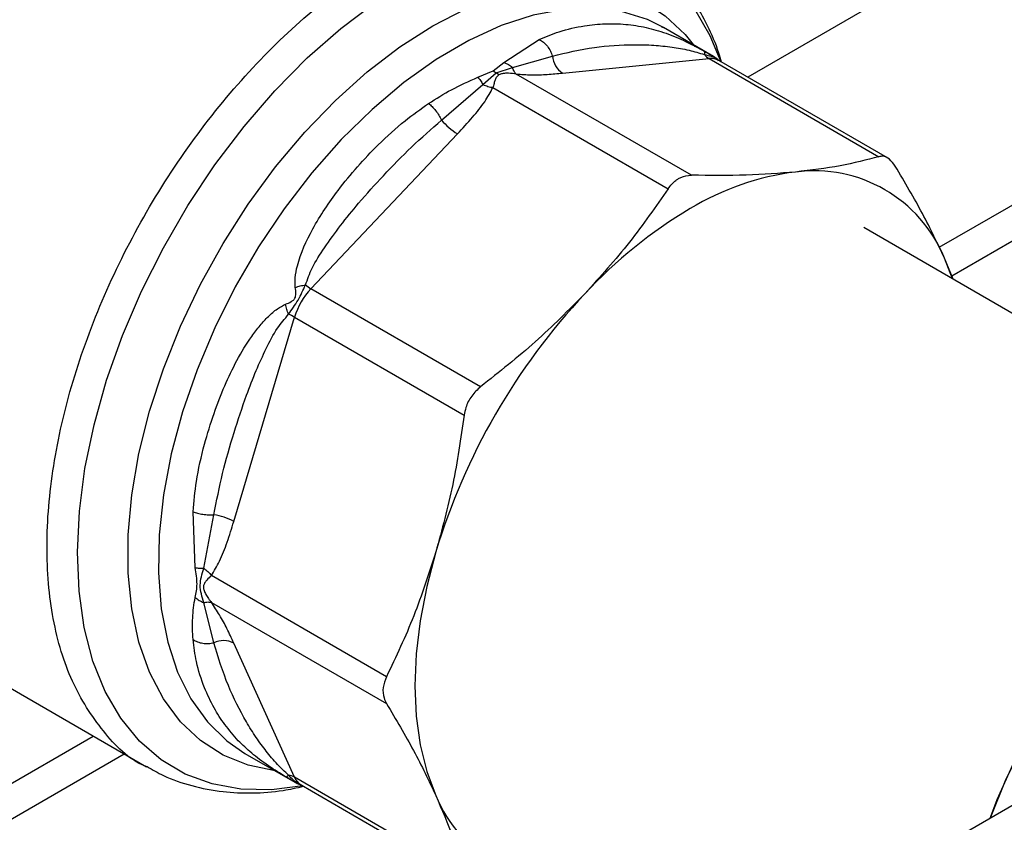
# Model space of a CAD drawing. Extents: x 0.4 to 10.6, y 0.4 to 8.1.
# Drawn here: x 3.3 to 3.5, y 5.1 to 5.2 of the extents above; entities that cross this region are included whole.
import ezdxf

# ---------------------------------------------------------------- set-up
doc = ezdxf.new("R2010")
doc.units = 0
doc.linetypes.add('SLD-SOLID', pattern=[0])
doc.layers.get('0').update_dxf_attribs({"linetype": 'CONTINUOUS'})

msp = doc.modelspace()

# ---------------------------------------------------------------- linework, layer by layer
at = {"color": 7, "linetype": 'SLD-SOLID'}
for p, q in [((3.811904678896215, 5.286310814143421), (3.366774861265781, 5.029342840142492)), ((3.445229471707346, 5.224147968653055), (3.444799017901808, 5.224389865241471)), ((3.444863230141785, 5.224299025023438), (3.445162987629814, 5.224155561342124)), ((3.452858700454018, 5.219743708644912), (3.445229471707346, 5.224147968653055)), ((3.42081034751941, 5.218841569628871), (3.426217823869607, 5.222324842163514)), ((3.487335473073499, 5.190610706502859), (3.541566152993042, 5.221917411638456)), ((3.422151840592011, 5.218077001902195), (3.428232886419291, 5.219815036869165)), ((3.429793334689871, 5.217199596741965), (3.452183144992017, 5.219415497879132)), ((3.452183144992017, 5.219415497879132), (3.478115869272917, 5.204444854810758)), ((3.479460523872643, 5.204245098684075), (3.453688140505012, 5.219123178913367)), ((3.489244586549169, 5.186265636921207), (3.546413238872506, 5.21926839742396)), ((3.416862812013011, 5.216562799358717), (3.419177085673515, 5.217555457517501)), ((3.419177085673515, 5.217555457517501), (3.42081034751941, 5.218841569628871)), ((3.419177085674247, 5.217555457529723), (3.419623616633686, 5.217247516989491)), ((3.419623616633686, 5.217247516989491), (3.422151864516847, 5.218077034571931)), ((3.417615847961707, 5.215458451286495), (3.419623616672933, 5.217247517197767)), ((3.420070105273819, 5.216939556477481), (3.419623616603956, 5.217247516831059)), ((3.449469881469838, 5.201609784924377), (3.42270639137481, 5.217060001421024)), ((3.411299546848215, 5.210039629927302), (3.417615821660233, 5.215458390207496)), ((3.419155134628794, 5.215009644089659), (3.44591872595702, 5.199559746483383)), ((3.391340013872672, 5.184291505919506), (3.413729825141294, 5.207926330529269)), ((3.554576464038921, 5.148143124703514), (3.475812312294714, 5.193612701658285)), ((3.489387068412117, 5.185776161757151), (3.488156498974663, 5.188958226107168)), ((3.48945921680494, 5.185734511376527), (3.488156498974663, 5.188958226107168)), ((3.41727273872854, 5.169320863290971), (3.391340013872672, 5.184291505919506)), ((3.379554804498368, 5.148733459017717), (3.388828967728899, 5.179942246431176)), ((3.388828967728899, 5.179942246431176), (3.414761691916221, 5.164971602644289)), ((3.373641682660265, 5.141701020442617), (3.37332833886155, 5.150226063512512)), ((3.374974584690438, 5.141601400549947), (3.37650946830196, 5.149781442549221)), ((3.402896135652395, 5.125042434504966), (3.376132665248471, 5.14049260766217)), ((3.376509471537753, 5.130227441712683), (3.374974591181876, 5.136363549530346)), ((3.376132898734117, 5.136391609645576), (3.402896135652193, 5.12094169009837)), ((3.325318949733061, 5.134894251319174), (3.36619594889428, 5.111296461996472)), ((3.388828967728569, 5.109682844310001), (3.37955480414512, 5.13018391155788)), ((2.987820417260139, 4.90224680278008), (3.358070117048716, 5.115987404871388)), ((2.987820417260139, 4.896799625447946), (3.362788022192111, 5.113263816205323)), ((3.381258292946181, 5.113334629962614), (3.388887521692852, 5.10893036995447)), ((3.366528822895303, 5.111201526691561), (3.366301018125044, 5.111287767122689)), ((3.414761691916091, 5.094712201615478), (3.388828967728586, 5.10968284431002)), ((3.389835018359286, 5.10852509595389), (3.415607401726916, 5.0936470157246))]:
    msp.add_line(p, q, dxfattribs=at)
at = {"color": 8, "linetype": 'SLD-SOLID'}
msp.add_line((3.504017930824582, 5.243097353232031), (3.458088541793921, 5.216582881321034), dxfattribs=at)
at = {"color": 8, "linetype": 'SLD-SOLID', "flags": 128}
for points in [[(3.390103241910632, 5.108370253793606), (3.385338905587461, 5.107776173872177), (3.380646558750351, 5.107865135636063), (3.376233171892298, 5.108666203542459), (3.372147099003279, 5.110170600923748), (3.368433107952931, 5.112361845287405), (3.365131890004405, 5.115215928901635), (3.36227961399237, 5.118701581829105), (3.35990753004969, 5.122780614526921), (3.358041627224431, 5.127408336259254), (3.356702348738413, 5.132534044738392), (3.355904368006989, 5.138101581629614), (3.355656427874044, 5.144049947833655), (3.355961244823555, 5.150313971805612), (3.356815479217241, 5.156825023588015), (3.35820977188432, 5.16351176673501), (3.360128846662561, 5.17030093988939), (3.362551677767098, 5.177118159449346), (3.365451720153342, 5.183888734530789), (3.368797200350035, 5.190538485296289), (3.372551464576057, 5.19699455568491), (3.376673380326916, 5.203186211638456), (3.38111778703108, 5.209045616078613), (3.385835990838645, 5.214508572144173), (3.390776298121349, 5.219515226545286), (3.395884581838776, 5.224010725328625), (3.401104874565542, 5.227945814868773), (3.406379981682115, 5.231277381501262), (3.411652108011039, 5.233968923884887), (3.416863491032992, 5.235990952918055), (3.421957033745032, 5.237321314827538), (3.426876930227314, 5.237945433889863), (3.431569277064423, 5.237856472125976), (3.435982663922476, 5.23705540421958), (3.440068736811495, 5.235551006838292), (3.443782727861843, 5.233359762474635), (3.447083945810369, 5.230505678860404), (3.449936221822404, 5.227020025932934), (3.452308305765085, 5.222940993235119), (3.453967461083457, 5.21892567603488)], [(3.40996304299759, 5.22444389700638), (3.415001075548903, 5.227036862917171), (3.419980041774869, 5.228968571925093), (3.424841567848801, 5.230216376508205), (3.429528656822418, 5.230765647298648), (3.433986356862949, 5.230609944598611), (3.438162405513135, 5.229751093879887), (3.442007842420748, 5.228199164381902), (3.445477583353965, 5.225972351059074), (3.448530948772757, 5.223096761261621), (3.449953640026506, 5.221340291664886)], [(3.444799017901808, 5.224389865241471), (3.442751007237888, 5.225372461157039), (3.438799714704643, 5.226599492571577), (3.434538208985177, 5.22712420389668), (3.430018218986139, 5.226940225847651), (3.425294611263173, 5.226049791668784), (3.420424724015271, 5.224463710024797), (3.415467671076695, 5.222201233798284), (3.410483624355119, 5.219289826385803), (3.405533083426175, 5.215764828329444), (3.400676141150559, 5.211669028330525), (3.395971754228108, 5.207052143852713), (3.39147702754333, 5.20197021761937), (3.387246520989461, 5.196484937330812), (3.383331587185266, 5.190662886859182), (3.379779748123822, 5.18457473801045), (3.376634118319883, 5.17829439266441), (3.373932881458087, 5.171898085705987), (3.371708826894744, 5.165463459636985), (3.369988951639468, 5.159068622101308), (3.368794132648055, 5.152791197763963), (3.368138873404514, 5.14670738605278), (3.368031127868425, 5.140891036200584), (3.36847220392464, 5.135412750815544), (3.369456747507334, 5.130339028861151), (3.370972807591111, 5.125731458448887), (3.373001981260264, 5.121645969241976), (3.37551963709524, 5.118132153545041), (3.37849521416471, 5.1152326643207), (3.381258292946181, 5.113334629962614)], [(3.385877498060262, 5.110668019610651), (3.381763680482045, 5.111519481195899), (3.377918243574431, 5.113071410693885), (3.374448502641215, 5.115298224016712), (3.371395137222423, 5.118173813814166), (3.368793945235872, 5.121664466425047), (3.366675423279312, 5.125729257139028), (3.365064409085701, 5.130320530001461), (3.363979790323494, 5.135384456535874), (3.363434283156002, 5.140861666833643), (3.363434283156002, 5.146687945611889), (3.363979790323494, 5.152794985078954), (3.365064409085701, 5.159111185780804), (3.366675423279312, 5.165562496039172), (3.368793945235872, 5.172073280139763), (3.371395137222423, 5.178567205091867), (3.374448502641215, 5.184968135562872), (3.377918243574432, 5.191201026495432), (3.381763680482047, 5.197192802942149), (3.385939729132232, 5.202873216802519), (3.390397429172763, 5.208175670417682), (3.395084518146379, 5.213037997367079), (3.399946044220311, 5.217403191312894), (3.404925010446278, 5.221220074347252), (3.40996304299759, 5.22444389700638)]]:
    msp.add_lwpolyline(points, dxfattribs=at)
at = {"color": 7, "linetype": 'SLD-SOLID', "flags": 128}
for points in [[(3.554576464038921, 5.148143124703513), (3.552935783295902, 5.148979293114859), (3.549385326895884, 5.150141752994271), (3.545525471893708, 5.150607988400146), (3.541412503666944, 5.150371200570394), (3.537106398553935, 5.149434842404775), (3.532669949263733, 5.147812568113837), (3.528167849217004, 5.145528034109786), (3.523665749170275, 5.142614554042723), (3.519229299880073, 5.139114613012613), (3.514923194767064, 5.135079248040855), (3.5108102265403, 5.130567303835588), (3.506950371538124, 5.125644574703338), (3.503399915138105, 5.120382845119874), (3.500210630989487, 5.114858842950905), (3.497429026036799, 5.109153120587025), (3.495128452977255, 5.103439791439571)], [(3.495128452977255, 5.103439791439571), (3.496219136823661, 5.106295602424952), (3.498784195441176, 5.112060463321598), (3.501777733896969, 5.117684410699728), (3.505156099659491, 5.123085434742546), (3.50887002854851, 5.12818477635746), (3.512865363117782, 5.132908075661006), (3.517083842392579, 5.137186456313396), (3.521463951445886, 5.140957529890644), (3.52594181842456, 5.144166305648273), (3.530452145944771, 5.146765992410206), (3.534929163274904, 5.148718680889468), (3.539307585420918, 5.14999589649096), (3.543523565128579, 5.150579014535174), (3.547515623920188, 5.150459531847956), (3.55122554858923, 5.14963919075594), (3.554576464038921, 5.148143124703514)], [(3.410425724111878, 5.144085221709608), (3.409034933744206, 5.138793777531003), (3.408031832689753, 5.133590336412655), (3.40742608136859, 5.128525010381455), (3.407223513502248, 5.123646581339324), (3.407426079931745, 5.119002031266414), (3.408031829829901, 5.114636089758552), (3.409034929488889, 5.110590803256408), (3.410425718502035, 5.106905130114878)]]:
    msp.add_lwpolyline(points, dxfattribs=at)
at = {"color": 7, "linetype": 'SLD-SOLID'}
for centre, radius, start, end in [((3.431726314692912, 5.220126094942039), 0.003507250120349371, 185.0882510367126, 236.5548571752646), ((3.453572845406174, 5.221774147081624), 0.002737607613164726, 219.2136846459822, 239.4936797836112), ((3.418676442431452, 5.216068945550905), 0.009527392194088196, 219.2599724573714, 238.7214289637984), ((3.470422387875995, 5.161671479037316), 0.04074602436656083, 97.09493664400912, 121.2390322544943), ((3.468237768685688, 5.180751458553968), 0.0215431392790655, 22.39227748003123, 97.596937275057), ((3.486277620862794, 5.134206614982321), 0.07245472406737458, 120.6956464602572, 137.1103241924052), ((3.395150621103229, 5.190800585720393), 0.007542479223130965, 231.9737983738149, 239.6540187921454), ((3.399384990261091, 5.176747230292152), 0.01102895007837819, 136.8396124292808, 163.1603874216189), ((3.506133657625651, 5.115117055321655), 0.09999581591929929, 136.8396092168503, 163.1603757373338), ((3.385096399752156, 5.173384752215299), 0.007545380507336077, 60.35118589848557, 68.0285212637438), ((3.374975292805025, 5.140374562687239), 0.009531163371415028, 61.28339236644934, 80.73714041461491), ((3.377986963681595, 5.127046112863034), 0.003507692171439876, 63.45041897116243, 114.9113756213975), ((3.387481252686068, 5.107299611370258), 0.002737902892328918, 60.51177934050909, 80.78977480788035), ((3.430344448348844, 5.115111898462301), 0.02154313917279532, 202.3922798810435, 277.5969374066959)]:
    msp.add_arc(centre, radius, start, end, dxfattribs=at)
at = {"color": 8, "linetype": 'SLD-SOLID'}
for centre, radius, start, end in [((3.452485413611825, 5.21695134705982), 0.002482620707976827, 61.02299412116525, 96.99333284668063), ((3.391082033194125, 5.110624705607438), 0.002442008741912948, 202.6866578959649, 239.2927805827142)]:
    msp.add_arc(centre, radius, start, end, dxfattribs=at)
at = {"color": 7, "linetype": 'SLD-SOLID'}
for points, knots in [([(3.454078275169587, 5.218897958965449), (3.453946146293969, 5.219359563441423), (3.453385458919671, 5.221318376762029), (3.451978190020066, 5.224484944633835), (3.449838555971443, 5.22834780351358), (3.44724663084308, 5.231837842410482), (3.444209479761623, 5.23489159411028), (3.441548184655037, 5.237040095292044), (3.439798133536083, 5.237952650795398), (3.439323408158782, 5.238200193996248)], [0, 0, 0, 0, 0.0536552447015679, 0.2276854179542507, 0.4022229867911689, 0.5774752454102037, 0.7540921753822448, 0.9332941286350621, 1, 1, 1, 1]), ([(3.42621782500749, 5.222324849734529), (3.426440716581952, 5.222197701918205), (3.426891257751612, 5.221940692087193), (3.427478132307846, 5.221326385274391), (3.427953409973505, 5.220605948054477), (3.428141227313624, 5.220074412339867), (3.428232877710922, 5.219815035546481)], [0, 0, 0, 0, 0.250756186057588, 0.506865212999081, 0.7593619464444258, 0.9999999999999999, 0.9999999999999999, 0.9999999999999999, 0.9999999999999999]), ([(3.428232885687726, 5.219815036757981), (3.43036575917305, 5.220314289084587), (3.43449538753205, 5.221280931775976), (3.439688711359405, 5.221596257974856), (3.443621204116848, 5.221508154198774), (3.446419353838072, 5.221211139604054), (3.448892439926299, 5.220798891427304), (3.450666777543639, 5.220275116301768), (3.451451764790797, 5.220043392198134)], [0, 0, 0, 0, 0.2856803437874439, 0.5531287520949763, 0.6872821673520425, 0.8078770200623347, 0.9150025972153545, 1, 1, 1, 1]), ([(3.449828933895892, 5.221403841525412), (3.449913115996163, 5.22136197512793), (3.45041542615022, 5.221112160541443), (3.450971650855765, 5.220803293199317), (3.451434657927628, 5.220546188899118)], [0, 0, 0, 0, 0.1675898836434249, 1, 1, 1, 1]), ([(3.451434657927628, 5.220546188899118), (3.451726683294861, 5.220383348955771), (3.452140994313327, 5.220152319770142), (3.452583577522003, 5.219901255586677), (3.452767081796262, 5.219796470176424), (3.45290429698187, 5.219717554988272), (3.453001333726871, 5.21966032301497), (3.453022289616005, 5.219643187429259), (3.452958675728157, 5.219671837433442), (3.452913583655726, 5.219692145704284)], [0, 0, 0, 0, 0.284266335904751, 0.4033028920065705, 0.4558673116508232, 0.5048680494814796, 0.6040784519508346, 0.7193549439312104, 1, 1, 1, 1]), ([(3.451434657994837, 5.220546188877402), (3.451463324965743, 5.220504241451967), (3.451520658905216, 5.220420346604517), (3.451474728187961, 5.220169045015223), (3.45145176283027, 5.220043394225698)], [0, 0, 0, 0, 0.5000000203856748, 1, 1, 1, 1]), ([(3.453652723393662, 5.219147220367933), (3.453552283935277, 5.219245515637355), (3.453396970013309, 5.219397513906266), (3.453177578443411, 5.21955007283449), (3.453003524577566, 5.219660826736272), (3.452913837019069, 5.219712168475152), (3.452853982112979, 5.219746432480224)], [0, 0, 0, 0, 0.3341633224057963, 0.5167313425988269, 0.6774803485606675, 1, 1, 1, 1]), ([(3.420810348664914, 5.218841600741679), (3.421049882395869, 5.218748481571762), (3.421520813595913, 5.218565406218404), (3.421943935011274, 5.218237917336279), (3.422151840592011, 5.218077001902195)], [0, 0, 0, 0, 0.5086384825050027, 1, 1, 1, 1]), ([(3.422706391353862, 5.217060001352031), (3.422594785627918, 5.217188684603909), (3.422371573835197, 5.217446051500651), (3.422225100955491, 5.217866706564474), (3.42215186440381, 5.218077034417544)], [0, 0, 0, 0, 0.4999992365256508, 1, 1, 1, 1]), ([(3.409323886048865, 5.212572179625944), (3.410474157479037, 5.213299836916628), (3.412889572087137, 5.214827818924615), (3.415497063211139, 5.215966422725704), (3.416862812013011, 5.216562799358717)], [0, 0, 0, 0, 0.476221111818776, 1, 1, 1, 1]), ([(3.416862812016225, 5.216562799298301), (3.416992550482386, 5.216410495211344), (3.417252026964515, 5.216105887565926), (3.417494574436251, 5.215674263130015), (3.417615847961707, 5.215458451286495)], [0, 0, 0, 0, 0.5000008675068071, 1, 1, 1, 1]), ([(3.420070105273876, 5.21693955647046), (3.419947138765581, 5.216841893757601), (3.419679570557896, 5.216629385185964), (3.419486953059824, 5.216167716708112), (3.419335599184048, 5.215699309694955), (3.419228935149783, 5.215301795811016), (3.419175188350245, 5.215089030135258), (3.419155134610966, 5.215009644061556)], [0, 0, 0, 0, 0.2097993697670989, 0.456511631665644, 0.7208628397052528, 0.8958497271664052, 1, 1, 1, 1]), ([(3.422706391374819, 5.217060001421057), (3.422614414452307, 5.217074355377523), (3.42213348296744, 5.217149409743425), (3.42141650544528, 5.217194807471341), (3.42058577705568, 5.217151011120939), (3.420233218883055, 5.217006442292866), (3.420070105273876, 5.21693955647046)], [0, 0, 0, 0, 0.1035656943938342, 0.5415271768789053, 0.7878842055124011, 1, 1, 1, 1]), ([(3.42270639137481, 5.217060001421024), (3.423484205690027, 5.217008704027323), (3.425194292526669, 5.216895922614065), (3.427498105166575, 5.216996113798369), (3.429018028531705, 5.217130862187251), (3.429793334689871, 5.217199596741965)], [0, 0, 0, 0, 0.2901445160923019, 0.6379058703169168, 1, 1, 1, 1]), ([(3.413729825141294, 5.207926330529269), (3.414506821487156, 5.208767785747471), (3.415979612374751, 5.210362757955883), (3.417900778337102, 5.2127056253896), (3.418757915215577, 5.214280026067938), (3.419155134628794, 5.215009644089659)], [0, 0, 0, 0, 0.374685118364993, 0.7102128999504591, 1, 1, 1, 1]), ([(3.417615847476095, 5.215458450186765), (3.417874340651971, 5.215355024314634), (3.418391326710812, 5.215148172687567), (3.418900531620432, 5.215055821275346), (3.41915513393099, 5.215009645595399)], [0, 0, 0, 0, 0.5000002832883825, 1, 1, 1, 1]), ([(3.388954301957553, 5.184477047184284), (3.388931830613031, 5.184970966473341), (3.388882368711068, 5.18605813717778), (3.389530910243983, 5.189158580191164), (3.391617717667895, 5.193791259292192), (3.394975738754864, 5.198752484638763), (3.398431487285697, 5.202946685985853), (3.401832941620018, 5.206528578339865), (3.405411541946549, 5.209815360802322), (3.408111218384663, 5.211717677834681), (3.409323886048865, 5.212572179625944)], [0, 0, 0, 0, 0.04264181279387679, 0.09385932212133322, 0.2616013765473806, 0.4549048768621105, 0.5843629761731536, 0.7128803344051073, 0.8710287168834043, 1, 1, 1, 1]), ([(3.409323880749272, 5.212572208735403), (3.409500934036503, 5.212424166472642), (3.409861294762351, 5.212122852568227), (3.41040433946232, 5.211492201107471), (3.410907622251135, 5.210781582395629), (3.411170425380432, 5.210284069782443), (3.411299546848215, 5.210039629927302)], [0, 0, 0, 0, 0.2456603769267187, 0.499998351491951, 0.7543372222298931, 1, 1, 1, 1]), ([(3.390504289687554, 5.184859155151323), (3.390817250676828, 5.185725819054527), (3.391530103860116, 5.187699880178489), (3.393486279502363, 5.190708647150341), (3.395868811823064, 5.19400371875075), (3.39889024578544, 5.197687348454313), (3.402502529494567, 5.201706717432591), (3.406685509672288, 5.206002050126779), (3.409754352944849, 5.208687484119691), (3.411299549303105, 5.210039629686487)], [0, 0, 0, 0, 0.08515311067778211, 0.1939592092756952, 0.3199368631604049, 0.45140396564722, 0.6226673865854231, 0.8100088768584874, 1, 1, 1, 1]), ([(3.478115869272917, 5.204444854810758), (3.476215144036561, 5.203947749576045), (3.472395761136517, 5.202948849158105), (3.467732347007127, 5.202387498431674), (3.465389692318539, 5.202105505266425)], [0, 0, 0, 0, 0.4976524444133391, 1, 1, 1, 1]), ([(3.480626915714903, 5.202994786996927), (3.480339001048932, 5.203389399589297), (3.479762910956197, 5.204178982169841), (3.478857753168663, 5.204567299860539), (3.478318482724057, 5.204478295372351), (3.478115869272917, 5.204444854810758)], [0, 0, 0, 0, 0.3841292851530692, 0.7686064715042374, 1, 1, 1, 1]), ([(3.488156498974663, 5.188958226107168), (3.487092495637808, 5.191191516226183), (3.484953561416619, 5.195681032843231), (3.482074034662849, 5.200548579716253), (3.480626915714903, 5.202994786996927)], [0, 0, 0, 0, 0.4974455625211983, 1, 1, 1, 1]), ([(3.44591872595702, 5.199559746483383), (3.446288928687362, 5.200030177573361), (3.446769001837226, 5.200640225303021), (3.447372567133895, 5.201013234477084), (3.4475107001921, 5.201098602039196)], [0, 0, 0, 0, 0.7711381701897464, 1, 1, 1, 1]), ([(3.4475107001921, 5.201098602039196), (3.448003683193844, 5.20131779937041), (3.448643001281846, 5.2016020623535), (3.449315867475369, 5.20160834652495), (3.449469881469838, 5.201609784924377)], [0, 0, 0, 0, 0.7711075456731982, 1, 1, 1, 1]), ([(3.465389692318539, 5.202105505266425), (3.462923782293881, 5.201910624499336), (3.457966637110439, 5.201518861520857), (3.452311763250158, 5.201579374074072), (3.449469881469838, 5.201609784924377)], [0, 0, 0, 0, 0.4974455928574165, 1, 1, 1, 1]), ([(3.44591872595702, 5.199559746483383), (3.444018000154431, 5.196807234273327), (3.440198615056781, 5.191276239691219), (3.435535197761027, 5.186112490530318), (3.433192540837861, 5.183518493048623)], [0, 0, 0, 0, 0.4976523063249824, 1, 1, 1, 1]), ([(3.387475376235588, 5.181915472654819), (3.387762247125505, 5.182033712226865), (3.388169428151055, 5.182201540026401), (3.388608341836019, 5.182487382581845), (3.38879123904375, 5.182674950482668), (3.388928471638745, 5.182875213197044), (3.389026107371816, 5.183181139655871), (3.389050867345176, 5.183744979757915), (3.388994346389685, 5.184173468178463), (3.388954301957553, 5.184477047184284)], [0, 0, 0, 0, 0.2841118899988199, 0.4032649348768463, 0.4560403105668396, 0.5052328806747722, 0.604727166702406, 0.7199538470450704, 1, 1, 1, 1]), ([(3.387919466173786, 5.180382113359239), (3.388167184836745, 5.180734993745562), (3.388651226816721, 5.181424521610965), (3.389637670073458, 5.182924285002219), (3.390157707140229, 5.184085352880893), (3.390504289687553, 5.184859155151382)], [0, 0, 0, 0, 0.259053880189949, 0.5061909812937201, 1, 1, 1, 1]), ([(3.388954196227479, 5.184477114118601), (3.389205391341354, 5.184561920640562), (3.38969610806579, 5.184727592567956), (3.390239202278123, 5.184815987488204), (3.390504289636973, 5.184859133549076)], [0, 0, 0, 0, 0.5118943401899247, 1, 1, 1, 1]), ([(3.433192540837861, 5.183518493048623), (3.43072663272863, 5.1810341874787), (3.425769490039011, 5.176040060913877), (3.420114619572954, 5.171568211520504), (3.41727273872854, 5.169320863290971)], [0, 0, 0, 0, 0.4974454567134405, 1, 1, 1, 1]), ([(3.37332833886155, 5.150226063512512), (3.373470255350697, 5.151768479395492), (3.373787405689335, 5.155215420075502), (3.374935297427913, 5.160219030761406), (3.376430518856356, 5.165102929731597), (3.378088707397103, 5.169386520003809), (3.37997956166006, 5.173357066115807), (3.381831278391425, 5.176439899761128), (3.383504856132297, 5.178648132740657), (3.38480846889126, 5.180060131024138), (3.386099938099964, 5.181206082813887), (3.38704533019017, 5.181693674023641), (3.387475376235588, 5.181915472654819)], [0, 0, 0, 0, 0.1345829901809347, 0.3007616744686913, 0.4383137413253222, 0.5636983413084704, 0.6812379140560512, 0.7994842010837806, 0.8574651355972986, 0.9082574134205509, 0.9582675410936163, 1, 1, 1, 1]), ([(3.387919494639639, 5.180382128402705), (3.387824315108704, 5.180633275868307), (3.387629318812392, 5.181147806935428), (3.38752742177762, 5.181655598856589), (3.387475261646352, 5.181915532752839)], [0, 0, 0, 0, 0.4881094294391267, 0.9999999999999999, 0.9999999999999999, 0.9999999999999999, 0.9999999999999999]), ([(3.376509468016877, 5.149781442947289), (3.376927802017316, 5.151884641675545), (3.377762322512856, 5.156080242422984), (3.379500180857754, 5.162150494755291), (3.381247370543245, 5.167399030573213), (3.382903857944976, 5.171691832044715), (3.384468404061339, 5.17511734760169), (3.386004215756124, 5.178118910008789), (3.387335022053584, 5.179691490410504), (3.387919466173833, 5.18038211335928)], [0, 0, 0, 0, 0.1984003640092785, 0.3957822455604197, 0.5772047676378474, 0.6993795520438293, 0.8095654828929925, 0.9163677433538236, 1, 1, 1, 1]), ([(3.41727273872854, 5.169320863290971), (3.416787066960534, 5.168875882533387), (3.415815283557539, 5.167985518004584), (3.41502651024128, 5.166386654729517), (3.414834015591156, 5.165358062935532), (3.414761691916221, 5.164971602644289)], [0, 0, 0, 0, 0.3841292305754107, 0.7686063622989404, 1, 1, 1, 1]), ([(3.414761691916221, 5.164971602644289), (3.414242040502128, 5.161421555598142), (3.413197835014416, 5.15428796853055), (3.411352648863387, 5.14749676579765), (3.410425724111986, 5.144085221709591)], [0, 0, 0, 0, 0.4976524450476209, 1, 1, 1, 1]), ([(3.373328331282191, 5.150226060799974), (3.373549894170127, 5.150145222509483), (3.373997752954494, 5.149981819067475), (3.374823202919018, 5.149827779307845), (3.375684771175524, 5.149749937548025), (3.376239007814949, 5.149771114467472), (3.376509464128795, 5.149781448377511)], [0, 0, 0, 0, 0.2507506209038129, 0.506857756295574, 0.7593565203973325, 0.9999999999999999, 0.9999999999999999, 0.9999999999999999, 0.9999999999999999]), ([(3.376132665248467, 5.140492607662162), (3.376566018239992, 5.141202989575945), (3.377518702206465, 5.1427646944045), (3.378583629552034, 5.145603422476717), (3.379226760926059, 5.147676194956032), (3.379554804498368, 5.148733459017717)], [0, 0, 0, 0, 0.2901848480597402, 0.6379428721314881, 1, 1, 1, 1]), ([(3.410425724111986, 5.144085221709591), (3.409361720191233, 5.140791347304607), (3.407222784924979, 5.134169770081047), (3.404343255737305, 5.128095224274072), (3.402896135652395, 5.125042434504966)], [0, 0, 0, 0, 0.4974455924585379, 1, 1, 1, 1]), ([(3.373641590886596, 5.137142886191074), (3.373790471848511, 5.137793944197907), (3.374087401968687, 5.139092422725478), (3.373789978034073, 5.140833113295072), (3.373641682660265, 5.141701020442617)], [0, 0, 0, 0, 0.5014006724088347, 1, 1, 1, 1]), ([(3.373641656006268, 5.141701006381888), (3.373842071555319, 5.141664356190657), (3.374236095131634, 5.14159230070649), (3.374731273224947, 5.141598402408373), (3.374974584690438, 5.141601400549947)], [0, 0, 0, 0, 0.5086384701249225, 1, 1, 1, 1]), ([(3.374974550801324, 5.136363457920925), (3.374699945212858, 5.1372382867018), (3.374156193687526, 5.138970551098399), (3.374703609089461, 5.140730326116015), (3.374974568570667, 5.141601378929158)], [0, 0, 0, 0, 0.5050203552027527, 1, 1, 1, 1]), ([(3.374974585764512, 5.141601401990478), (3.375187771066195, 5.14143395199029), (3.375625569466481, 5.14109007583358), (3.375960847259769, 5.140695212346698), (3.376132862013579, 5.140492627067137)], [0, 0, 0, 0, 0.4869485624960943, 1, 1, 1, 1]), ([(3.376132665248471, 5.14049260766217), (3.376074102639465, 5.140435675360891), (3.375766431724887, 5.140136569608927), (3.375361010108486, 5.139724268211739), (3.375003145898988, 5.139220945336134), (3.374877932591111, 5.138743118099487), (3.375008939793245, 5.138172921529168), (3.375295336334726, 5.137584713351735), (3.375626567816627, 5.137058843258314), (3.375916578455056, 5.136659907692433), (3.376073913672475, 5.136464767734053), (3.376132898750239, 5.136391609633734)], [0, 0, 0, 0, 0.05196680150929567, 0.273018460402468, 0.3945401411508808, 0.501445830706328, 0.6082446596312059, 0.7283474233191609, 0.8605109416273964, 0.9477054591449592, 1, 1, 1, 1]), ([(3.373328338692574, 5.130717569628899), (3.373270642079246, 5.131816515411798), (3.373158576850494, 5.133951018694435), (3.373483805644639, 5.136100205135023), (3.373641590886596, 5.137142886191074)], [0, 0, 0, 0, 0.5148484857529314, 1, 1, 1, 1]), ([(3.373641590962181, 5.137142886239071), (3.373838370048293, 5.136984631754919), (3.374231927559245, 5.136668123318424), (3.374727009997917, 5.136465012939667), (3.374974550801324, 5.136363457920925)], [0, 0, 0, 0, 0.5000008401218903, 1, 1, 1, 1]), ([(3.374974550718334, 5.136363457762448), (3.375193367704997, 5.136405175511823), (3.37563100130855, 5.136488610940075), (3.375965599732824, 5.136423943418371), (3.376132898803604, 5.13639160968484)], [0, 0, 0, 0, 0.5000004224697889, 1, 1, 1, 1]), ([(3.37955480414512, 5.13018391155788), (3.379214604259466, 5.130914680214547), (3.378569696516781, 5.13229997863665), (3.377501291816059, 5.134346923629256), (3.376566247656202, 5.1357440892124), (3.376132898734117, 5.136391609645576)], [0, 0, 0, 0, 0.3746261474013521, 0.7101686780595702, 1, 1, 1, 1]), ([(3.373328383686317, 5.130717605465779), (3.373545121593707, 5.130590570930651), (3.373986252198385, 5.130332015230954), (3.37480393533219, 5.130128340399703), (3.375670982846206, 5.130072416952192), (3.376233227892564, 5.130176368149779), (3.376509471537753, 5.130227441712683)], [0, 0, 0, 0, 0.2456624717126749, 0.5000012964904144, 0.7543393839717663, 1, 1, 1, 1]), ([(3.387919474175044, 5.110002216442232), (3.387339231375676, 5.110553185205494), (3.386014534563737, 5.111811049266827), (3.384472045790953, 5.113678089600044), (3.382888474222083, 5.115832913797237), (3.380865564451681, 5.119094822491802), (3.378469575903938, 5.123801119600859), (3.377185159272583, 5.128012156452548), (3.376509467996691, 5.130227450768801)], [0, 0, 0, 0, 0.08298059682662422, 0.1894450602210319, 0.3015270198920686, 0.4259891043720568, 0.6980308842365407, 1, 1, 1, 1]), ([(3.402896135652395, 5.125042434504966), (3.402683610697845, 5.12449071514787), (3.402258368307491, 5.123386776748196), (3.402383218469103, 5.121957061767705), (3.40275605450176, 5.12121899496599), (3.402896135652193, 5.12094169009837)], [0, 0, 0, 0, 0.3841292305129979, 0.7686063621781543, 1, 1, 1, 1]), ([(3.402896135652193, 5.12094169009837), (3.404329618521889, 5.118519160492669), (3.407210108506289, 5.113651245839733), (3.409350498707452, 5.109160862984693), (3.410425718502035, 5.106905130114878)], [0, 0, 0, 0, 0.49765244019596, 1, 1, 1, 1]), ([(3.387475376211537, 5.109765463731192), (3.387046745373933, 5.110026082876995), (3.386106154272599, 5.110597987714148), (3.384287623786568, 5.111796674363917), (3.382225317889324, 5.113336228487725), (3.380899816480587, 5.114636329554179), (3.380247950470432, 5.115275703974608)], [0, 0, 0, 0, 0.1355711498278411, 0.2974984670682477, 0.6545180047475816, 1, 1, 1, 1]), ([(3.366330747094648, 5.111309391327926), (3.367143072232101, 5.110839888023653), (3.369276956687646, 5.109606556988305), (3.373162417496711, 5.108298663050173), (3.377728768244266, 5.107404632295398), (3.382419753091745, 5.107218062500642), (3.386542817197638, 5.107496562174168), (3.38917230126231, 5.108075560799003), (3.390215726811848, 5.108305317642339)], [0, 0, 0, 0, 0.1180781504594072, 0.3101776840183921, 0.5108655319925404, 0.6933796579272964, 0.8783276524756248, 1, 1, 1, 1]), ([(3.38747525942215, 5.109765267605344), (3.387527421109608, 5.109761802857546), (3.387629321351509, 5.109755034314274), (3.387824318107521, 5.109921178450421), (3.38791949802647, 5.110002275109339)], [0, 0, 0, 0, 0.51188973142393, 0.9999999999999999, 0.9999999999999999, 0.9999999999999999, 0.9999999999999999]), ([(3.388954301968401, 5.108911420519751), (3.388995348994155, 5.108881984629113), (3.389053610108908, 5.108840204067163), (3.38902552793561, 5.108851978181866), (3.388954539459081, 5.108891807684488), (3.388849722539876, 5.108952023023546), (3.388633597146701, 5.109078015525152), (3.388157666720625, 5.109357811557518), (3.387758313474347, 5.109596415519819), (3.387475376211537, 5.109765463731192)], [0, 0, 0, 0, 0.2841172502651404, 0.4032688706839835, 0.4560431721994097, 0.5052352068470729, 0.6047291381209026, 0.7199550604102007, 1, 1, 1, 1]), ([(3.388882814783257, 5.108933087196005), (3.388939239885773, 5.108900198076829), (3.389024059781544, 5.108850758172673), (3.389211273780771, 5.108752879611049), (3.38947507137951, 5.108630013221398), (3.389708649781903, 5.108565300818503), (3.389868217793738, 5.108521092837949)], [0, 0, 0, 0, 0.3004582050842449, 0.451657728608497, 0.6254024980277016, 1, 1, 1, 1]), ([(3.389850974961938, 5.108521725786166), (3.38984518818146, 5.10852202706326), (3.389834605914472, 5.108522578007721), (3.389829339194481, 5.108531050874339), (3.389826952514509, 5.108534890459713)], [0, 0, 0, 0, 0.5468375051233211, 1, 1, 1, 1]), ([(3.410425718502035, 5.106905130114878), (3.411344308050619, 5.104755785586215), (3.413190921133086, 5.100435022595304), (3.414236321406535, 5.096626294624336), (3.414761691916091, 5.094712201615478)], [0, 0, 0, 0, 0.4974455977302663, 1, 1, 1, 1])]:
    msp.add_open_spline(points, degree=3, knots=knots, dxfattribs=at)
at = {"color": 8, "linetype": 'SLD-SOLID'}
for points, knots in [([(3.366301018125044, 5.111287767122689), (3.366214850098026, 5.111319913157473), (3.363518583296742, 5.112325788415189), (3.35945963786673, 5.116577530795315), (3.354559617440649, 5.124001678992632), (3.351661241375999, 5.133658419509012), (3.350681395243273, 5.144811659334312), (3.351709618614163, 5.157132461549817), (3.354692595599106, 5.17012238067588), (3.3595198183983, 5.183292049077441), (3.366005413180007, 5.196131193413697), (3.373901262447034, 5.208163581692904), (3.382904898759771, 5.218872369072423), (3.392671519656529, 5.228056059244482), (3.399441891601608, 5.232408316651582), (3.402827077574146, 5.234584445355132)], [0, 0, 0, 0, 0.002743562188889335, 0.0858482653398151, 0.1689529684907412, 0.252057671641667, 0.3351623747925929, 0.4182670779435187, 0.501371781094445, 0.584476484245371, 0.6675811873962968, 0.7506858905472226, 0.8337905936981481, 0.9168952968490748, 1, 1, 1, 1]), ([(3.426217823869607, 5.222324842163514), (3.427225997820942, 5.222752267320176), (3.429470087677596, 5.223703671050921), (3.43290289826794, 5.22445935714588), (3.436302604817608, 5.224797690137222), (3.439435399788168, 5.224719987478908), (3.442494909186014, 5.224249411003391), (3.445047121173386, 5.223513233938456), (3.447068746385039, 5.222721327257246), (3.448465637308294, 5.222099219762235), (3.449401827009504, 5.221621696419419), (3.449828933895892, 5.221403841525412)], [0, 0, 0, 0, 0.1360698487196594, 0.3028772632973474, 0.4398492327542236, 0.5756030029291559, 0.7104551528433932, 0.8378089708160711, 0.8998756855113405, 0.9543214541265223, 1, 1, 1, 1]), ([(3.451451764790851, 5.220043392198211), (3.451804695820509, 5.219962443973501), (3.452493213643086, 5.219804525596438), (3.453338967705181, 5.219467575010092), (3.45351073352351, 5.219195708553582), (3.453587349864294, 5.21907444220803)], [0, 0, 0, 0, 0.3681199162876878, 0.7181491620466367, 1, 1, 1, 1]), ([(3.380247950470432, 5.115275703974608), (3.379532336134216, 5.116083123756535), (3.378128855432434, 5.117666655590408), (3.376442693992012, 5.120356427772221), (3.374937319563872, 5.123529004660894), (3.373787950351524, 5.127049170519031), (3.373470455681669, 5.129583260204543), (3.373328338692574, 5.130717569628899)], [0, 0, 0, 0, 0.1864650635354413, 0.3656999377799793, 0.5660179669005092, 0.8057409282076472, 1, 1, 1, 1]), ([(3.389870451486127, 5.10852830877141), (3.389699943063254, 5.10858061675948), (3.389140311195399, 5.108752298700899), (3.388420189481366, 5.10948957394007), (3.387919474174991, 5.110002216442123)], [0, 0, 0, 0, 0.304679616489629, 1, 1, 1, 1])]:
    msp.add_open_spline(points, degree=3, knots=knots, dxfattribs=at)

doc.saveas('drawing.dxf')
